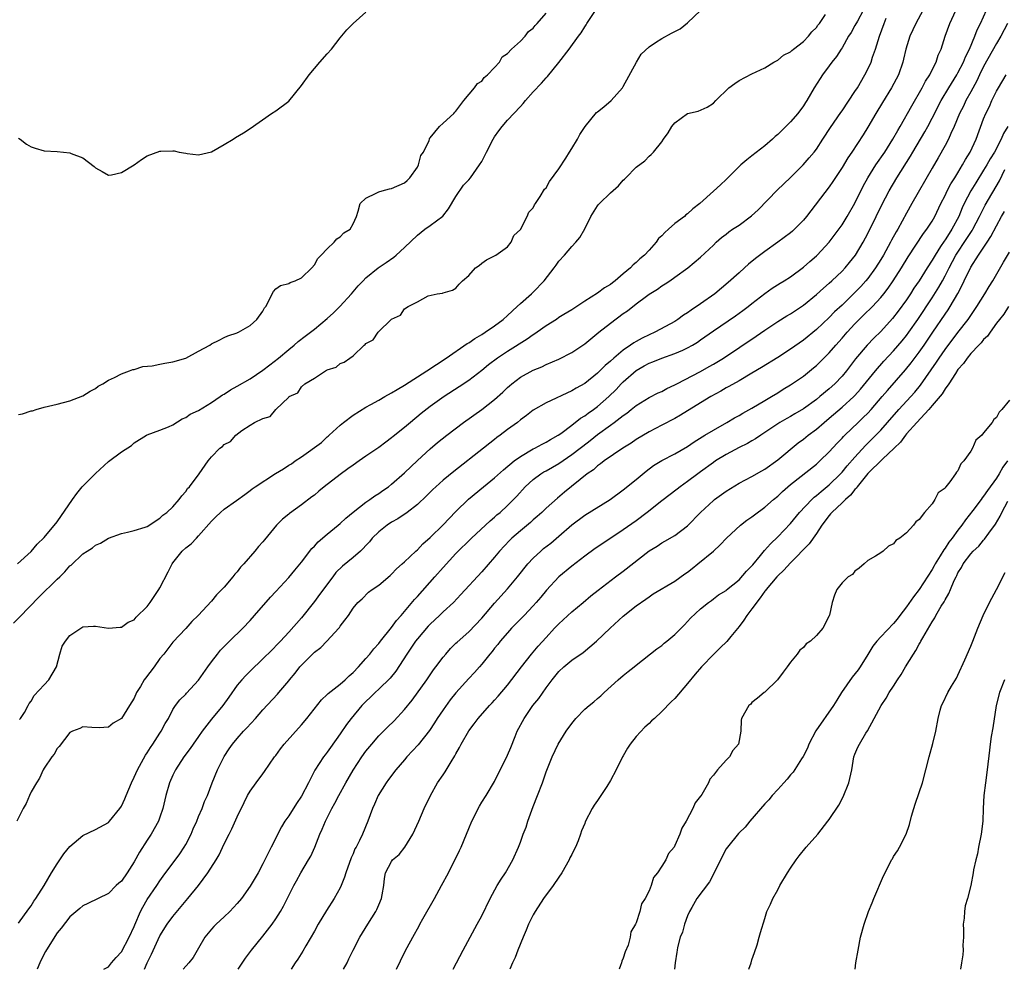
# Model space of a CAD drawing. Units: inches. Extents: x 2517000 to 2520000, y 1554000 to 1557000.
# Drawn here: x 2517585 to 2517738, y 1554000 to 1554148 of the extents above; entities that cross this region are included whole.
import ezdxf

# ---------------------------------------------------------------- set-up
doc = ezdxf.new("R2010")
doc.units = ezdxf.units.IN
doc.header["$MEASUREMENT"] = 0
doc.layers.add('LD25171554_2ft', color=161, linetype='Continuous')

msp = doc.modelspace()

# ---------------------------------------------------------------- linework, layer by layer
at = {"layer": 'LD25171554_2ft'}
for points, elevation in [([(2517604.58, 1554000), (2517605, 1554001), (2517605.67, 1554002.33), (2517607, 1554005.18), (2517608.12, 1554007), (2517609, 1554008.21), (2517611.35, 1554011), (2517612.97, 1554013.03), (2517614.43, 1554015), (2517615.72, 1554017), (2517616.2, 1554017.8), (2517617, 1554019.48), (2517617.76, 1554021), (2517618.19, 1554021.81), (2517619, 1554023.69), (2517620.07, 1554025.93), (2517620.61, 1554027), (2517621, 1554027.71), (2517621.97, 1554029), (2517623, 1554030.4), (2517623.26, 1554030.74), (2517624.81, 1554033), (2517625, 1554033.25), (2517625.73, 1554034.27), (2517626.28, 1554035), (2517629, 1554038), (2517629.83, 1554039), (2517632.11, 1554041.89), (2517633, 1554042.7), (2517633.14, 1554042.86), (2517635, 1554044.33), (2517635.77, 1554045), (2517636.38, 1554045.62), (2517637, 1554046.14), (2517637.83, 1554047), (2517639, 1554048.32), (2517639.59, 1554049), (2517640.22, 1554049.78), (2517641, 1554050.64), (2517641.27, 1554051), (2517643, 1554053.13), (2517643.78, 1554054.22), (2517644.48, 1554055), (2517646.55, 1554057.45), (2517647, 1554057.92), (2517649.69, 1554061), (2517651, 1554062.47), (2517653, 1554064.61), (2517655.41, 1554067), (2517658.29, 1554069.71), (2517659, 1554070.28), (2517659.37, 1554070.63), (2517659.84, 1554071), (2517661, 1554072.06), (2517662.45, 1554073.55), (2517663.76, 1554075), (2517665, 1554076.14), (2517666.16, 1554077), (2517666.67, 1554077.33), (2517667, 1554077.49), (2517669, 1554078.63), (2517671, 1554079.98), (2517672.32, 1554081), (2517672.69, 1554081.31), (2517673.83, 1554082.17), (2517675, 1554083.11), (2517677, 1554084.58), (2517677.59, 1554085), (2517679, 1554086.08), (2517679.55, 1554086.45), (2517680.24, 1554087), (2517681, 1554087.63), (2517683, 1554088.85), (2517684.43, 1554089.57), (2517685, 1554089.82), (2517685.76, 1554090.24), (2517687, 1554090.83), (2517687.3, 1554091), (2517691, 1554092.93), (2517692.34, 1554093.66), (2517693, 1554094.05), (2517694.56, 1554095), (2517699.63, 1554098.37), (2517701, 1554099.33), (2517703, 1554100.66), (2517704.44, 1554101.56), (2517705, 1554101.89), (2517707, 1554103.23), (2517709, 1554104.85), (2517710.12, 1554105.88), (2517711, 1554106.64), (2517711.4, 1554107), (2517713, 1554108.52), (2517713.46, 1554109), (2517714.16, 1554109.84), (2517715.09, 1554111), (2517716.28, 1554113), (2517717, 1554114.34), (2517718.32, 1554117), (2517719.19, 1554118.81), (2517720.31, 1554121), (2517721.5, 1554123), (2517723.63, 1554126.37), (2517723.99, 1554127), (2517725.86, 1554130.14), (2517726.34, 1554131), (2517727, 1554132.25), (2517728.38, 1554135), (2517729.57, 1554137), (2517730.83, 1554139), (2517731, 1554139.3), (2517731.87, 1554141), (2517732.19, 1554141.81), (2517732.79, 1554143), (2517733.64, 1554145), (2517734, 1554146), (2517734.52, 1554147), (2517735.93, 1554150.07)], 6380), ([(2517584.22, 1554053.78), (2517585.24, 1554054.76), (2517588.17, 1554057.83), (2517591, 1554060.63), (2517591.42, 1554061), (2517592.23, 1554061.77), (2517593, 1554062.7), (2517593.18, 1554062.82), (2517595, 1554064.57), (2517595.66, 1554065), (2517596.51, 1554065.49), (2517597, 1554065.94), (2517597.77, 1554066.23), (2517599, 1554067.01), (2517601, 1554067.75), (2517601.94, 1554067.94), (2517603, 1554068.17), (2517604.71, 1554068.71), (2517605, 1554068.83), (2517607, 1554070.12), (2517607.43, 1554070.57), (2517608.04, 1554071), (2517609, 1554071.89), (2517609.97, 1554073), (2517610.41, 1554073.59), (2517611, 1554074.28), (2517611.28, 1554074.72), (2517611.59, 1554075), (2517613.08, 1554077), (2517614.49, 1554079), (2517615, 1554079.65), (2517616.31, 1554081), (2517616.74, 1554081.26), (2517617, 1554081.54), (2517617.96, 1554082.04), (2517618.78, 1554083), (2517619.74, 1554083.74), (2517621, 1554084.59), (2517621.69, 1554085), (2517623, 1554085.61), (2517624.11, 1554085.89), (2517625, 1554086.98), (2517627, 1554088.92), (2517627.06, 1554089), (2517628.41, 1554089.59), (2517629, 1554090.54), (2517629.51, 1554091), (2517631, 1554091.87), (2517632.7, 1554093), (2517632.91, 1554093.09), (2517633, 1554093.17), (2517634.4, 1554093.6), (2517635, 1554094.16), (2517635.62, 1554094.38), (2517636.49, 1554095), (2517637, 1554095.34), (2517638.71, 1554097), (2517638.9, 1554097.1), (2517639, 1554097.25), (2517640.15, 1554097.85), (2517640.89, 1554099), (2517643, 1554101.03), (2517644.36, 1554101.64), (2517645, 1554102.66), (2517645.57, 1554103), (2517647, 1554103.74), (2517648.67, 1554104.67), (2517650.07, 1554105), (2517650.91, 1554105.09), (2517651, 1554105.15), (2517652.46, 1554105.54), (2517653, 1554105.88), (2517653.5, 1554106.5), (2517654.02, 1554107), (2517655, 1554107.81), (2517656.05, 1554109), (2517656.6, 1554109.4), (2517657, 1554109.74), (2517657.72, 1554110.28), (2517659, 1554110.87), (2517659.07, 1554110.93), (2517659.21, 1554111), (2517661, 1554112.26), (2517661.59, 1554113), (2517661.97, 1554114.03), (2517663, 1554114.96), (2517664.05, 1554117), (2517664.31, 1554117.69), (2517665, 1554118.36), (2517665.19, 1554118.81), (2517665.35, 1554119), (2517666.08, 1554120.08), (2517666.77, 1554121.23), (2517667, 1554121.44), (2517667.55, 1554122.45), (2517669, 1554124.41), (2517670.06, 1554126.06), (2517670.63, 1554127), (2517671, 1554127.55), (2517671.87, 1554129), (2517672.26, 1554129.74), (2517673.06, 1554131), (2517674.85, 1554133.15), (2517675, 1554133.25), (2517675.95, 1554134.05), (2517677.11, 1554135), (2517678.88, 1554137), (2517679, 1554137.19), (2517681.05, 1554141), (2517681.79, 1554142.21), (2517683, 1554143.37), (2517684.01, 1554144.01), (2517685, 1554144.68), (2517686.5, 1554145.5), (2517687, 1554145.72), (2517687.85, 1554146.15), (2517689, 1554147.07), (2517691.02, 1554149)], 6368), ([(2517716.28, 1554149), (2517715.37, 1554147.37), (2517715, 1554146.66), (2517714.4, 1554145.59), (2517714.02, 1554145), (2517713, 1554143.23), (2517712.84, 1554143), (2517712.13, 1554141.87), (2517711.42, 1554141), (2517711, 1554140.39), (2517709.96, 1554139), (2517709.57, 1554138.43), (2517708.68, 1554137), (2517707.53, 1554135), (2517707.31, 1554134.69), (2517707, 1554134.2), (2517706.11, 1554133), (2517705, 1554131.7), (2517703, 1554129.76), (2517702.59, 1554129.41), (2517702.19, 1554129), (2517701, 1554127.98), (2517699, 1554126.42), (2517698.18, 1554125.82), (2517697.28, 1554125), (2517695, 1554122.75), (2517694.09, 1554121.91), (2517693, 1554120.93), (2517690.9, 1554119), (2517689.83, 1554118.17), (2517689, 1554117.42), (2517688.73, 1554117.27), (2517688.49, 1554117), (2517687, 1554115.88), (2517686.05, 1554115), (2517685.47, 1554114.53), (2517685, 1554113.98), (2517684.45, 1554113.55), (2517684.11, 1554113), (2517683, 1554111.75), (2517682.28, 1554111), (2517681.58, 1554110.42), (2517681, 1554109.83), (2517680.51, 1554109.49), (2517680.1, 1554109), (2517679, 1554108.07), (2517677.72, 1554107), (2517677.3, 1554106.7), (2517677, 1554106.44), (2517676.07, 1554105.93), (2517675, 1554105.08), (2517673, 1554103.81), (2517671.79, 1554103), (2517671.29, 1554102.71), (2517671, 1554102.51), (2517669.76, 1554101.76), (2517669, 1554101.28), (2517668.62, 1554101), (2517667, 1554099.98), (2517665.64, 1554099), (2517665.26, 1554098.74), (2517665, 1554098.6), (2517664.06, 1554097.94), (2517661, 1554096.03), (2517659.43, 1554095), (2517658.06, 1554093.94), (2517657, 1554093.06), (2517655, 1554091.5), (2517653.5, 1554090.5), (2517651.16, 1554089), (2517649, 1554087.46), (2517647.61, 1554086.39), (2517645.92, 1554085), (2517645, 1554084.21), (2517643.22, 1554082.78), (2517643, 1554082.57), (2517642.08, 1554081.92), (2517641, 1554081.08), (2517639, 1554079.73), (2517637.97, 1554079), (2517637, 1554078.36), (2517636.2, 1554077.8), (2517635, 1554076.91), (2517632.53, 1554075), (2517631.68, 1554074.32), (2517631, 1554073.71), (2517630.58, 1554073.42), (2517629, 1554072.19), (2517627.14, 1554070.86), (2517627, 1554070.74), (2517626.02, 1554069.98), (2517625.09, 1554069), (2517623.23, 1554066.77), (2517623, 1554066.44), (2517622.29, 1554065.71), (2517621.76, 1554065), (2517620.02, 1554063), (2517619.5, 1554062.5), (2517619, 1554061.79), (2517618.61, 1554061.39), (2517618.34, 1554061), (2517617, 1554059.41), (2517616.63, 1554059), (2517615.79, 1554058.21), (2517615, 1554057.19), (2517612.94, 1554055), (2517611.95, 1554054.05), (2517611, 1554052.95), (2517609, 1554050.84), (2517607.58, 1554049), (2517607, 1554048.32), (2517606.08, 1554047), (2517604.73, 1554045.27), (2517604.55, 1554045), (2517603.95, 1554043.95), (2517603.37, 1554043), (2517603, 1554042.15), (2517602.25, 1554041), (2517601, 1554038.97), (2517599.73, 1554038.27), (2517599, 1554037.62), (2517597.54, 1554037.54), (2517596.4, 1554037.6), (2517595, 1554037.69), (2517594.56, 1554037.44), (2517593.41, 1554037), (2517593, 1554036.79), (2517591.35, 1554034.65), (2517591, 1554034.31), (2517590.56, 1554033.44), (2517590.18, 1554033), (2517589, 1554031.27), (2517588.85, 1554031), (2517588.27, 1554029.73), (2517587.79, 1554029), (2517587, 1554027.56), (2517586.72, 1554027), (2517586.22, 1554025.78), (2517585.74, 1554025), (2517584.73, 1554023)], 6372), ([(2517584.86, 1554063), (2517587, 1554064.95), (2517587.93, 1554066.07), (2517589, 1554067.09), (2517591, 1554069.55), (2517593.4, 1554073), (2517594.08, 1554073.92), (2517594.92, 1554075), (2517597, 1554077.07), (2517599, 1554078.91), (2517601, 1554080.41), (2517602.58, 1554081.42), (2517603, 1554081.81), (2517604.88, 1554083), (2517605, 1554083.07), (2517607, 1554083.79), (2517608.32, 1554084.32), (2517609, 1554084.63), (2517610.44, 1554085.56), (2517611, 1554085.75), (2517611.71, 1554086.29), (2517613, 1554086.86), (2517615, 1554088.08), (2517616.37, 1554089), (2517616.74, 1554089.26), (2517617, 1554089.4), (2517617.95, 1554090.05), (2517619, 1554090.61), (2517621, 1554091.77), (2517623, 1554093.11), (2517624.05, 1554093.95), (2517625.43, 1554095), (2517627, 1554096.31), (2517627.85, 1554097), (2517628.45, 1554097.55), (2517629.58, 1554098.42), (2517631, 1554099.5), (2517633, 1554101.15), (2517633.96, 1554102.04), (2517634.95, 1554103), (2517636.75, 1554105), (2517637, 1554105.3), (2517637.8, 1554106.2), (2517638.55, 1554107), (2517639, 1554107.46), (2517640.93, 1554109), (2517642.17, 1554109.83), (2517643.32, 1554110.68), (2517643.71, 1554111), (2517645, 1554112.18), (2517647, 1554114.1), (2517648.15, 1554115), (2517649, 1554115.59), (2517650.95, 1554117.05), (2517651.82, 1554118.18), (2517653, 1554120.08), (2517654.16, 1554121.84), (2517655, 1554122.68), (2517655.27, 1554123), (2517656.67, 1554125), (2517657, 1554125.56), (2517657.72, 1554127), (2517658.78, 1554129), (2517659, 1554129.36), (2517659.67, 1554130.33), (2517660.16, 1554131), (2517661, 1554131.97), (2517663, 1554134.09), (2517663.45, 1554134.55), (2517663.82, 1554135), (2517665, 1554136.36), (2517666.27, 1554137.73), (2517667, 1554138.56), (2517667.23, 1554138.77), (2517669, 1554140.91), (2517670.57, 1554143), (2517672.02, 1554145), (2517672.45, 1554145.55), (2517673, 1554146.49), (2517673.22, 1554146.78), (2517673.34, 1554147), (2517674.68, 1554149)], 6366), ([(2517585, 1554129.19), (2517585.27, 1554129), (2517586.24, 1554128.24), (2517587, 1554127.83), (2517587.61, 1554127.61), (2517589, 1554127.22), (2517591, 1554127.07), (2517593, 1554126.89), (2517593.21, 1554126.79), (2517595, 1554126.1), (2517596.78, 1554124.78), (2517597, 1554124.54), (2517598.01, 1554124.01), (2517599, 1554123.42), (2517599.47, 1554123.47), (2517601, 1554123.81), (2517602.99, 1554125), (2517604.13, 1554125.87), (2517605, 1554126.4), (2517607, 1554127.13), (2517607.15, 1554127.15), (2517609, 1554127.22), (2517609.19, 1554127.19), (2517609.96, 1554127), (2517611, 1554126.81), (2517611.2, 1554126.8), (2517613, 1554126.59), (2517615, 1554127.03), (2517617, 1554128.16), (2517618.39, 1554129), (2517618.75, 1554129.25), (2517620, 1554130), (2517621, 1554130.65), (2517624.34, 1554133), (2517625, 1554133.42), (2517627, 1554134.93), (2517629, 1554137.36), (2517630.17, 1554139), (2517631, 1554140.01), (2517631.85, 1554141), (2517633, 1554142.26), (2517633.64, 1554143), (2517635, 1554144.74), (2517636.02, 1554145.98), (2517637.02, 1554146.98), (2517639, 1554148.77)], 6362), ([(2517585, 1554086.21), (2517585.65, 1554086.35), (2517587, 1554086.77), (2517587.19, 1554086.81), (2517587.76, 1554087), (2517589, 1554087.36), (2517591, 1554087.84), (2517593, 1554088.36), (2517595, 1554089.11), (2517596.15, 1554089.85), (2517597, 1554090.24), (2517597.37, 1554090.63), (2517598.11, 1554091), (2517599, 1554091.54), (2517599.95, 1554091.95), (2517601, 1554092.55), (2517602.27, 1554093), (2517602.8, 1554093.2), (2517603, 1554093.23), (2517604.34, 1554093.66), (2517605.79, 1554093.79), (2517607, 1554094.04), (2517607.78, 1554094.22), (2517609, 1554094.39), (2517611, 1554095), (2517613, 1554096.05), (2517614.73, 1554097), (2517615, 1554097.19), (2517616.22, 1554097.78), (2517617, 1554098.19), (2517617.54, 1554098.46), (2517619, 1554098.91), (2517619.05, 1554098.95), (2517619.18, 1554099), (2517621, 1554100.06), (2517622.05, 1554101), (2517623, 1554102.3), (2517623.22, 1554102.78), (2517623.44, 1554103), (2517623.99, 1554103.99), (2517624.41, 1554105), (2517624.65, 1554105.35), (2517625, 1554105.73), (2517625.75, 1554106.26), (2517627, 1554106.59), (2517627.24, 1554106.76), (2517627.99, 1554107), (2517629, 1554107.45), (2517630.58, 1554109), (2517631, 1554109.5), (2517631.51, 1554110.49), (2517632.07, 1554111), (2517633, 1554111.99), (2517634.05, 1554113), (2517634.5, 1554113.5), (2517635, 1554113.84), (2517635.56, 1554114.44), (2517636.55, 1554115), (2517637, 1554115.84), (2517637.54, 1554117), (2517637.81, 1554117.82), (2517638.11, 1554119), (2517639, 1554119.84), (2517640.6, 1554120.6), (2517641, 1554120.84), (2517641.52, 1554121), (2517642.69, 1554121.31), (2517643, 1554121.35), (2517645, 1554122.21), (2517645.41, 1554122.59), (2517645.81, 1554123), (2517647, 1554124.68), (2517647.17, 1554125), (2517647.55, 1554126.45), (2517647.93, 1554127), (2517648.81, 1554128.81), (2517648.86, 1554129), (2517648.9, 1554129.1), (2517649, 1554129.21), (2517650.43, 1554131), (2517651, 1554131.49), (2517652.65, 1554133), (2517652.8, 1554133.2), (2517653, 1554133.37), (2517654.22, 1554135), (2517655.89, 1554137), (2517656.34, 1554137.66), (2517657, 1554138.05), (2517657.4, 1554138.6), (2517657.92, 1554139), (2517659, 1554140.15), (2517659.74, 1554141), (2517660.19, 1554141.81), (2517661, 1554142.31), (2517661.65, 1554143), (2517663, 1554144.24), (2517663.74, 1554145), (2517664.25, 1554145.75), (2517665, 1554146.28), (2517665.3, 1554146.7), (2517665.61, 1554147), (2517667, 1554148.61)], 6364), ([(2517725.57, 1554149), (2517724.44, 1554147), (2517723.98, 1554146.02), (2517723.54, 1554145), (2517722.92, 1554143), (2517722.56, 1554141.44), (2517722.44, 1554141), (2517721.75, 1554139), (2517720.7, 1554137), (2517719.29, 1554134.71), (2517718.25, 1554133), (2517717, 1554130.86), (2517716.29, 1554129.71), (2517714.52, 1554127), (2517713.9, 1554126.1), (2517713, 1554124.6), (2517711.58, 1554122.42), (2517711, 1554121.6), (2517707.47, 1554117), (2517707, 1554116.44), (2517705.6, 1554115), (2517705.29, 1554114.71), (2517705, 1554114.48), (2517703.04, 1554113), (2517701, 1554111.56), (2517699.55, 1554110.45), (2517698.44, 1554109.56), (2517697.86, 1554109), (2517697, 1554108.25), (2517695.29, 1554106.71), (2517693.23, 1554105), (2517691, 1554103.41), (2517689.55, 1554102.45), (2517689, 1554102.03), (2517688.36, 1554101.64), (2517687.46, 1554101), (2517687, 1554100.7), (2517686.32, 1554100.32), (2517683.92, 1554099), (2517683, 1554098.6), (2517681.91, 1554098.09), (2517681, 1554097.57), (2517680.63, 1554097.37), (2517680.13, 1554097), (2517679, 1554096.24), (2517677.54, 1554095), (2517677, 1554094.5), (2517676.17, 1554093.83), (2517675.38, 1554093), (2517675, 1554092.63), (2517673, 1554091.04), (2517671.68, 1554090.32), (2517671, 1554089.91), (2517667, 1554088.04), (2517665, 1554086.89), (2517663.94, 1554086.06), (2517663, 1554085.38), (2517662.54, 1554085), (2517661, 1554083.87), (2517659.87, 1554083), (2517659.36, 1554082.64), (2517659, 1554082.34), (2517658.24, 1554081.76), (2517657.29, 1554081), (2517652.64, 1554077.36), (2517651, 1554076.01), (2517649.86, 1554075), (2517649.42, 1554074.58), (2517648.42, 1554073.58), (2517647, 1554072.26), (2517645.39, 1554071), (2517643.98, 1554070.02), (2517643, 1554069.49), (2517642.28, 1554069), (2517641, 1554068), (2517640, 1554067), (2517639.56, 1554066.44), (2517639, 1554065.85), (2517638.6, 1554065.4), (2517638.18, 1554065), (2517637, 1554063.99), (2517635.36, 1554062.64), (2517634.34, 1554061.66), (2517633.87, 1554061), (2517631.77, 1554058.23), (2517631, 1554057.17), (2517629, 1554054.6), (2517627, 1554052.38), (2517625.71, 1554051), (2517625.35, 1554050.65), (2517624.38, 1554049.62), (2517623, 1554048.26), (2517621, 1554046.33), (2517620.34, 1554045.66), (2517619.72, 1554045), (2517619, 1554044.14), (2517617.7, 1554042.3), (2517616.75, 1554041), (2517615, 1554038.9), (2517613.56, 1554037), (2517613, 1554036.18), (2517612.15, 1554035), (2517611.69, 1554034.31), (2517610.71, 1554033), (2517609.39, 1554031), (2517609, 1554030.19), (2517608.47, 1554029), (2517607.9, 1554027), (2517607.43, 1554025), (2517607, 1554023.66), (2517606.77, 1554023), (2517605.64, 1554021), (2517605, 1554020.08), (2517603.82, 1554018.18), (2517603, 1554016.7), (2517601.88, 1554015), (2517601, 1554013.71), (2517600.61, 1554013.39), (2517600.21, 1554013), (2517599, 1554011.79), (2517595.78, 1554010.22), (2517595, 1554009.87), (2517594.54, 1554009.46), (2517593, 1554008.18), (2517591.63, 1554006.37), (2517591, 1554005.65), (2517589.88, 1554003.88), (2517589.21, 1554002.79), (2517588.53, 1554001.47), (2517588.31, 1554001), (2517587.89, 1554000)], 6376), ([(2517598.3, 1554000), (2517599, 1554000.4), (2517599.49, 1554001), (2517600.19, 1554001.81), (2517601, 1554002.69), (2517602.21, 1554005), (2517603, 1554006.63), (2517603.1, 1554006.9), (2517603.99, 1554009), (2517604.32, 1554009.68), (2517605, 1554010.84), (2517606.5, 1554013), (2517607, 1554013.75), (2517607.52, 1554014.48), (2517610.06, 1554017.94), (2517610.76, 1554019), (2517611, 1554019.41), (2517611.83, 1554021), (2517612.18, 1554021.82), (2517612.71, 1554023), (2517613, 1554023.73), (2517613.56, 1554025), (2517613.94, 1554026.06), (2517614.36, 1554027), (2517615.1, 1554029), (2517615.93, 1554031), (2517617, 1554033.06), (2517617.76, 1554034.24), (2517618.27, 1554035), (2517619, 1554035.89), (2517619.98, 1554037), (2517620.49, 1554037.51), (2517621.84, 1554039), (2517623, 1554040.34), (2517625.26, 1554042.74), (2517625.46, 1554043), (2517627, 1554044.83), (2517627.13, 1554045), (2517627.99, 1554046.01), (2517628.75, 1554047), (2517629, 1554047.27), (2517631, 1554049.27), (2517631.98, 1554050.02), (2517632.93, 1554051), (2517634.79, 1554053), (2517634.89, 1554053.12), (2517635, 1554053.32), (2517635.74, 1554054.26), (2517636.28, 1554055), (2517637, 1554056.1), (2517637.75, 1554057), (2517638.41, 1554057.59), (2517639.4, 1554058.6), (2517639.96, 1554059), (2517641, 1554059.69), (2517642.79, 1554061.21), (2517643, 1554061.41), (2517643.76, 1554062.24), (2517644.64, 1554063), (2517645, 1554063.33), (2517646.74, 1554065), (2517647, 1554065.21), (2517647.87, 1554066.13), (2517649, 1554067.13), (2517651, 1554069.1), (2517651.93, 1554070.08), (2517653, 1554071.17), (2517654.94, 1554073.06), (2517657.27, 1554075), (2517659, 1554076.39), (2517660.39, 1554077.62), (2517662.05, 1554079), (2517663, 1554079.72), (2517665, 1554080.88), (2517665.26, 1554081), (2517666.39, 1554081.61), (2517667, 1554081.9), (2517667.68, 1554082.32), (2517668.88, 1554083), (2517669.28, 1554083.28), (2517671, 1554084.56), (2517672.36, 1554085.64), (2517673, 1554086.01), (2517673.55, 1554086.45), (2517674.35, 1554087), (2517675, 1554087.47), (2517676.77, 1554089), (2517677.89, 1554090.11), (2517678.69, 1554091), (2517679, 1554091.31), (2517681, 1554093.08), (2517682.24, 1554093.76), (2517683, 1554094.2), (2517683.58, 1554094.42), (2517685, 1554095), (2517687, 1554095.68), (2517688.24, 1554096.24), (2517689, 1554096.57), (2517689.77, 1554097), (2517690.53, 1554097.47), (2517691, 1554097.8), (2517693, 1554099.24), (2517696.42, 1554101.58), (2517697.59, 1554102.41), (2517698.39, 1554103), (2517699, 1554103.49), (2517701, 1554105.03), (2517702.16, 1554105.84), (2517703.37, 1554106.63), (2517704.01, 1554107), (2517705, 1554107.63), (2517707, 1554109.11), (2517707.99, 1554110.01), (2517709, 1554110.86), (2517709.14, 1554111), (2517711, 1554112.98), (2517713, 1554115.72), (2517713.79, 1554117), (2517715, 1554119.08), (2517716.27, 1554121.73), (2517716.98, 1554123), (2517718.26, 1554125), (2517719.65, 1554127), (2517720.91, 1554129), (2517721.64, 1554130.36), (2517722.02, 1554131), (2517723.82, 1554134.18), (2517725.46, 1554137), (2517725.98, 1554138.02), (2517726.62, 1554139), (2517727, 1554139.78), (2517727.63, 1554141), (2517727.95, 1554142.05), (2517728.4, 1554143), (2517729.04, 1554145), (2517729.75, 1554147), (2517730.69, 1554149)], 6378), ([(2517585, 1554007.17), (2517586.6, 1554009.4), (2517587, 1554009.86), (2517587.41, 1554010.59), (2517587.69, 1554011), (2517589, 1554013.05), (2517590.14, 1554015), (2517591, 1554016.39), (2517591.45, 1554017), (2517592.07, 1554017.93), (2517593, 1554019.11), (2517595, 1554020.78), (2517597, 1554021.71), (2517599, 1554022.8), (2517599.18, 1554023), (2517600.76, 1554025), (2517601, 1554025.35), (2517601.52, 1554026.48), (2517601.72, 1554027), (2517602.57, 1554029), (2517603, 1554029.85), (2517603.5, 1554031), (2517604.73, 1554033.27), (2517605, 1554033.66), (2517605.52, 1554034.48), (2517605.89, 1554035), (2517607, 1554036.71), (2517607.21, 1554037), (2517607.8, 1554038.2), (2517608.32, 1554039), (2517609, 1554040.37), (2517609.4, 1554041), (2517610.11, 1554041.89), (2517611, 1554042.74), (2517611.11, 1554042.89), (2517613, 1554044.95), (2517614.42, 1554047), (2517615, 1554047.79), (2517615.95, 1554049), (2517616.42, 1554049.58), (2517617.4, 1554050.6), (2517617.82, 1554051), (2517619.86, 1554053), (2517621, 1554054.22), (2517621.71, 1554055), (2517624.18, 1554057.82), (2517625, 1554058.69), (2517627, 1554060.87), (2517627.96, 1554062.04), (2517629, 1554063.26), (2517630.62, 1554065.38), (2517631, 1554065.76), (2517631.58, 1554066.42), (2517633, 1554067.64), (2517634.7, 1554069), (2517635, 1554069.26), (2517635.87, 1554070.13), (2517637, 1554071.04), (2517639, 1554072.58), (2517639.6, 1554073), (2517640.41, 1554073.59), (2517641, 1554073.94), (2517641.61, 1554074.39), (2517642.49, 1554075), (2517643, 1554075.38), (2517645, 1554077.14), (2517647, 1554079.08), (2517649, 1554080.9), (2517650.15, 1554081.85), (2517651.58, 1554083), (2517654.18, 1554085), (2517657, 1554087.02), (2517659, 1554088.56), (2517660.29, 1554089.71), (2517661, 1554090.4), (2517661.32, 1554090.68), (2517661.69, 1554091), (2517663, 1554092), (2517665, 1554093.1), (2517666.35, 1554093.65), (2517667, 1554093.97), (2517669, 1554094.84), (2517671, 1554095.86), (2517673, 1554097.18), (2517675.2, 1554099), (2517677, 1554100.44), (2517679, 1554101.9), (2517679.67, 1554102.33), (2517681, 1554103.41), (2517682.62, 1554104.62), (2517683, 1554104.9), (2517684.31, 1554105.69), (2517685, 1554106.22), (2517685.49, 1554106.51), (2517686.24, 1554107), (2517687, 1554107.56), (2517689.02, 1554109), (2517691, 1554110.68), (2517693, 1554112.56), (2517693.44, 1554113), (2517694.27, 1554113.73), (2517695, 1554114.27), (2517695.41, 1554114.59), (2517695.99, 1554115), (2517697, 1554115.66), (2517698.91, 1554117.09), (2517699.95, 1554118.05), (2517702.91, 1554121.09), (2517703.93, 1554122.07), (2517705, 1554123.05), (2517706.95, 1554125), (2517707.9, 1554126.1), (2517708.65, 1554127), (2517709, 1554127.46), (2517710.03, 1554129), (2517711.19, 1554130.81), (2517712.82, 1554133.18), (2517713, 1554133.41), (2517715, 1554136.4), (2517715.38, 1554137), (2517716.55, 1554139), (2517717, 1554139.89), (2517717.5, 1554141), (2517717.73, 1554141.73), (2517718.17, 1554143), (2517718.79, 1554145), (2517719.52, 1554147), (2517719.84, 1554147.84)], 6374), ([(2517585.19, 1554038.81), (2517585.34, 1554039), (2517585.93, 1554039.93), (2517586.51, 1554041), (2517586.67, 1554041.33), (2517587, 1554041.67), (2517587.45, 1554042.55), (2517589, 1554044.2), (2517589.72, 1554045), (2517590.9, 1554047), (2517591.44, 1554049), (2517591.8, 1554050.2), (2517592.32, 1554051), (2517593, 1554051.87), (2517594.68, 1554053), (2517595, 1554053.2), (2517596.69, 1554053.31), (2517597, 1554053.32), (2517599, 1554053.03), (2517600.82, 1554053.18), (2517601, 1554053.18), (2517602.07, 1554053.93), (2517603, 1554054.33), (2517603.29, 1554054.71), (2517605, 1554056.36), (2517605.47, 1554057), (2517606.08, 1554057.92), (2517606.81, 1554059), (2517607, 1554059.31), (2517608.25, 1554061.75), (2517608.87, 1554063), (2517609, 1554063.18), (2517610.44, 1554065), (2517611, 1554065.52), (2517611.86, 1554066.14), (2517612.65, 1554067), (2517613, 1554067.34), (2517615, 1554069.65), (2517615.7, 1554070.3), (2517616.4, 1554071), (2517617, 1554071.51), (2517618.87, 1554072.87), (2517620.19, 1554073.81), (2517621, 1554074.42), (2517621.34, 1554074.66), (2517621.79, 1554075), (2517624.94, 1554077.06), (2517626.21, 1554077.79), (2517627, 1554078.33), (2517627.44, 1554078.56), (2517628.02, 1554079), (2517629, 1554079.63), (2517632.12, 1554081.88), (2517633, 1554082.74), (2517633.15, 1554082.85), (2517633.29, 1554083), (2517635, 1554084.58), (2517635.52, 1554085), (2517637, 1554086.13), (2517639, 1554087.34), (2517639.79, 1554087.79), (2517641, 1554088.44), (2517641.95, 1554089), (2517643, 1554089.58), (2517643.88, 1554090.12), (2517645, 1554090.78), (2517648.46, 1554093), (2517651.49, 1554095), (2517654.76, 1554097.24), (2517655, 1554097.37), (2517655.95, 1554098.05), (2517657, 1554098.65), (2517657.55, 1554099), (2517659, 1554100.02), (2517660.34, 1554101), (2517661, 1554101.62), (2517662.53, 1554103), (2517663, 1554103.45), (2517664.76, 1554105), (2517665, 1554105.23), (2517666.69, 1554107), (2517668.24, 1554109), (2517668.55, 1554109.45), (2517669, 1554110.04), (2517669.88, 1554111), (2517671, 1554112.31), (2517671.65, 1554113), (2517672.26, 1554113.74), (2517673, 1554115.09), (2517673.94, 1554117), (2517675, 1554118.66), (2517675.15, 1554118.85), (2517675.29, 1554119), (2517677, 1554120.65), (2517678.26, 1554121.74), (2517679, 1554122.62), (2517679.19, 1554122.81), (2517679.4, 1554123), (2517681, 1554124.66), (2517682.34, 1554125.66), (2517683, 1554126.37), (2517683.35, 1554126.65), (2517683.68, 1554127), (2517685, 1554128.62), (2517685.23, 1554129), (2517685.98, 1554130.02), (2517686.56, 1554131), (2517687, 1554131.57), (2517689, 1554132.98), (2517690.63, 1554133.38), (2517692.01, 1554133.99), (2517693, 1554134.61), (2517693.36, 1554135), (2517695.4, 1554137), (2517696.32, 1554137.68), (2517697, 1554138.14), (2517699, 1554139.15), (2517701, 1554140.12), (2517702.41, 1554141), (2517703, 1554141.3), (2517703.91, 1554142.09), (2517705, 1554142.6), (2517705.2, 1554142.8), (2517705.47, 1554143), (2517707, 1554144.2), (2517707.76, 1554145), (2517708.29, 1554145.71), (2517709, 1554146.38), (2517709.25, 1554146.75), (2517709.47, 1554147), (2517710.41, 1554148.41)], 6370), ([(2517738.72, 1554147), (2517737.66, 1554145), (2517737, 1554143.9), (2517735, 1554140.31), (2517734.35, 1554139), (2517733.92, 1554138.08), (2517733, 1554136.36), (2517732.25, 1554135), (2517731.85, 1554134.15), (2517731.27, 1554133), (2517730.42, 1554131), (2517729.91, 1554129.91), (2517729.52, 1554129), (2517729, 1554128.02), (2517727.91, 1554126.09), (2517727, 1554124.53), (2517723.83, 1554119), (2517723, 1554117.5), (2517721.65, 1554115), (2517721.4, 1554114.6), (2517720.7, 1554113.3), (2517720.55, 1554113), (2517719.42, 1554111), (2517719, 1554110.3), (2517718.18, 1554109), (2517717, 1554107.38), (2517716.69, 1554107), (2517715.89, 1554106.11), (2517715, 1554105.18), (2517713, 1554103.23), (2517711.84, 1554102.16), (2517711, 1554101.3), (2517709, 1554099.42), (2517707, 1554097.77), (2517705, 1554096.38), (2517703, 1554095.09), (2517700.48, 1554093.52), (2517699, 1554092.63), (2517697, 1554091.47), (2517695.42, 1554090.58), (2517695, 1554090.36), (2517694.14, 1554089.86), (2517692.58, 1554089), (2517691, 1554088.04), (2517687.9, 1554086.1), (2517687, 1554085.58), (2517685, 1554084.57), (2517683, 1554083.53), (2517681, 1554082.33), (2517680.21, 1554081.79), (2517678.94, 1554081), (2517676.05, 1554079), (2517675.47, 1554078.53), (2517675, 1554078.22), (2517674.35, 1554077.64), (2517673.41, 1554077), (2517669.85, 1554074.15), (2517668.76, 1554073.24), (2517667, 1554071.66), (2517666.33, 1554071), (2517665.63, 1554070.37), (2517665, 1554069.85), (2517664.56, 1554069.44), (2517663, 1554068.14), (2517661.69, 1554067), (2517661.34, 1554066.66), (2517659.78, 1554065), (2517659, 1554064.07), (2517657, 1554061.79), (2517653.77, 1554058.23), (2517652.59, 1554057), (2517651, 1554055.56), (2517650.44, 1554055), (2517649, 1554053.65), (2517648.68, 1554053.32), (2517647, 1554051.36), (2517646.72, 1554051), (2517645.34, 1554049), (2517643.65, 1554046.35), (2517642.76, 1554045.24), (2517641, 1554043.53), (2517640.43, 1554043), (2517639.71, 1554042.29), (2517639, 1554041.64), (2517638.68, 1554041.32), (2517638.38, 1554041), (2517636.69, 1554039), (2517635.96, 1554038.04), (2517635, 1554036.59), (2517633.51, 1554034.49), (2517633, 1554033.74), (2517632.66, 1554033.34), (2517632.41, 1554033), (2517631.07, 1554030.93), (2517630.09, 1554029), (2517629, 1554026.91), (2517628.22, 1554025.78), (2517627, 1554023.84), (2517626.41, 1554023), (2517625.87, 1554022.13), (2517624.29, 1554019), (2517623.84, 1554018.16), (2517623.32, 1554017), (2517623, 1554016.39), (2517622.25, 1554015), (2517621, 1554012.9), (2517619.65, 1554011), (2517619, 1554010.21), (2517617.86, 1554009), (2517617, 1554008.18), (2517615.72, 1554007), (2517615.36, 1554006.64), (2517615, 1554006.24), (2517613.98, 1554005), (2517613, 1554003.31), (2517612.14, 1554001.86), (2517611.5, 1554001), (2517610.62, 1554000)], 6382), ([(2517619.17, 1554000), (2517620.27, 1554001.73), (2517621.23, 1554003), (2517623, 1554005.16), (2517624.41, 1554007), (2517625, 1554007.82), (2517625.73, 1554009), (2517626.2, 1554009.8), (2517627.79, 1554013), (2517628.23, 1554013.77), (2517628.88, 1554015), (2517630.1, 1554017), (2517630.42, 1554017.58), (2517631.04, 1554018.96), (2517631.85, 1554021), (2517632.21, 1554021.79), (2517632.7, 1554023), (2517633.72, 1554025), (2517634.19, 1554025.81), (2517634.8, 1554027), (2517635.88, 1554029), (2517637, 1554030.95), (2517638.35, 1554033), (2517639, 1554033.92), (2517639.9, 1554035), (2517641, 1554036.26), (2517642.35, 1554037.65), (2517643.37, 1554038.63), (2517645, 1554040.37), (2517646.17, 1554041.83), (2517648.45, 1554045), (2517649.48, 1554046.52), (2517649.88, 1554047), (2517651, 1554048.5), (2517651.42, 1554049), (2517652.16, 1554049.84), (2517653, 1554050.66), (2517653.16, 1554050.84), (2517655, 1554052.46), (2517657, 1554054.56), (2517659, 1554056.91), (2517661, 1554059.12), (2517662.57, 1554061), (2517664.17, 1554063), (2517665, 1554063.91), (2517666.18, 1554065), (2517666.62, 1554065.38), (2517667.76, 1554066.24), (2517669, 1554067.29), (2517671, 1554069.05), (2517673, 1554070.56), (2517676.97, 1554073.03), (2517679, 1554074.54), (2517681, 1554076.14), (2517682.57, 1554077.43), (2517683.71, 1554078.29), (2517685, 1554079.09), (2517687, 1554080.13), (2517689, 1554081.27), (2517690.03, 1554081.97), (2517691.25, 1554082.75), (2517691.69, 1554083), (2517693, 1554083.81), (2517695.11, 1554085), (2517696.29, 1554085.71), (2517697, 1554086.09), (2517697.56, 1554086.44), (2517699, 1554087.23), (2517701, 1554088.42), (2517702.03, 1554089), (2517703, 1554089.59), (2517703.86, 1554090.14), (2517705, 1554090.83), (2517707, 1554092.2), (2517708.55, 1554093.45), (2517709, 1554093.82), (2517711, 1554095.8), (2517712.02, 1554097), (2517713, 1554098.1), (2517713.78, 1554099), (2517715, 1554100.32), (2517715.67, 1554101), (2517716.35, 1554101.65), (2517717.71, 1554103), (2517719, 1554104.38), (2517719.51, 1554105), (2517720.16, 1554105.84), (2517720.95, 1554107), (2517722.22, 1554109), (2517723.28, 1554110.72), (2517725.66, 1554114.34), (2517726.17, 1554115), (2517727, 1554116.29), (2517727.41, 1554117), (2517728.36, 1554119), (2517729, 1554120.27), (2517729.34, 1554121), (2517729.91, 1554122.09), (2517730.51, 1554123), (2517731, 1554123.79), (2517731.73, 1554125), (2517732.17, 1554125.83), (2517732.9, 1554127), (2517733.82, 1554129), (2517735, 1554132.16), (2517735.33, 1554133), (2517735.89, 1554134.11), (2517736.28, 1554135), (2517737, 1554136.48), (2517737.29, 1554137), (2517738.5, 1554139)], 6384), ([(2517738.75, 1554131), (2517738.1, 1554129.9), (2517737.74, 1554129), (2517736.66, 1554127), (2517736.02, 1554125.98), (2517735.48, 1554125), (2517735, 1554124.19), (2517733.76, 1554122.24), (2517733, 1554120.97), (2517731.98, 1554119), (2517731.67, 1554118.33), (2517731.14, 1554117), (2517730.07, 1554115), (2517729.63, 1554114.37), (2517729, 1554113.35), (2517728.85, 1554113.15), (2517728.32, 1554112.32), (2517727.44, 1554111), (2517727, 1554110.22), (2517726.22, 1554109), (2517724.97, 1554107), (2517724.17, 1554105.83), (2517723.64, 1554105), (2517723, 1554104.05), (2517721.73, 1554102.27), (2517720.85, 1554101.15), (2517719, 1554099.13), (2517717.92, 1554098.08), (2517716.89, 1554097), (2517715.11, 1554094.89), (2517713.67, 1554093), (2517713, 1554092.19), (2517711.86, 1554091), (2517711, 1554090.22), (2517709.54, 1554089), (2517709, 1554088.57), (2517707, 1554087.1), (2517705.68, 1554086.32), (2517705, 1554085.93), (2517704.39, 1554085.61), (2517703.35, 1554085), (2517701, 1554083.4), (2517700.37, 1554083), (2517699.57, 1554082.43), (2517699, 1554082.12), (2517698.29, 1554081.71), (2517697, 1554081.1), (2517695, 1554080.02), (2517693.32, 1554079), (2517693, 1554078.78), (2517691, 1554077.3), (2517690.57, 1554077), (2517689, 1554075.8), (2517687.83, 1554075), (2517687.36, 1554074.64), (2517685, 1554072.81), (2517682.73, 1554071), (2517681, 1554069.71), (2517679, 1554068.29), (2517675.81, 1554066.2), (2517674.61, 1554065.39), (2517673, 1554064.19), (2517671, 1554062.63), (2517668.99, 1554061.01), (2517667.06, 1554058.94), (2517666.17, 1554057.83), (2517665.48, 1554057), (2517665, 1554056.47), (2517663.6, 1554055), (2517661.64, 1554053), (2517661, 1554052.31), (2517659.89, 1554051), (2517659.5, 1554050.5), (2517659, 1554049.9), (2517658.61, 1554049.39), (2517658.28, 1554049), (2517657, 1554047.4), (2517656.66, 1554047), (2517655.89, 1554046.11), (2517655, 1554045.17), (2517653, 1554042.96), (2517652.12, 1554041.88), (2517651, 1554040.35), (2517650.08, 1554039), (2517649.67, 1554038.33), (2517648.89, 1554037.11), (2517647.14, 1554034.86), (2517645.38, 1554033), (2517645, 1554032.57), (2517643.65, 1554031), (2517642.5, 1554029.5), (2517642.13, 1554029), (2517640.92, 1554027), (2517640.35, 1554025.65), (2517640.04, 1554025), (2517639.28, 1554023), (2517638.46, 1554021), (2517638, 1554020), (2517637.47, 1554019), (2517637.29, 1554018.71), (2517637, 1554017.97), (2517636.69, 1554017.31), (2517635.88, 1554015), (2517635.69, 1554014.31), (2517635.16, 1554013), (2517635, 1554012.68), (2517634.07, 1554011), (2517632.88, 1554009.12), (2517631.59, 1554007), (2517631, 1554005.94), (2517629.66, 1554003.66), (2517629.19, 1554002.81), (2517628.43, 1554001.57), (2517628.03, 1554001), (2517627.38, 1554000)], 6386), ([(2517635.53, 1554000), (2517636.08, 1554001), (2517636.36, 1554001.64), (2517637.01, 1554002.99), (2517638.07, 1554005), (2517639.32, 1554007), (2517640.56, 1554009), (2517640.71, 1554009.29), (2517641, 1554010.04), (2517641.42, 1554011), (2517641.55, 1554011.55), (2517641.8, 1554013), (2517641.89, 1554014.11), (2517642.05, 1554015), (2517643, 1554016.77), (2517643.16, 1554017), (2517644.18, 1554017.82), (2517645.03, 1554018.97), (2517646.29, 1554021), (2517647.21, 1554023), (2517648.06, 1554025), (2517649.03, 1554027), (2517650.15, 1554029), (2517651, 1554030.22), (2517651.31, 1554030.69), (2517652.25, 1554032.25), (2517652.84, 1554033.16), (2517653, 1554033.51), (2517653.53, 1554034.47), (2517653.81, 1554035), (2517655, 1554037.08), (2517655.85, 1554038.15), (2517656.46, 1554039), (2517658.22, 1554041), (2517658.62, 1554041.39), (2517659, 1554041.82), (2517659.55, 1554042.45), (2517661, 1554044.16), (2517663.18, 1554047), (2517664.76, 1554049), (2517665.78, 1554050.22), (2517667, 1554051.59), (2517668.32, 1554053), (2517669, 1554053.7), (2517671, 1554055.54), (2517672.74, 1554057), (2517673.96, 1554058.04), (2517675.07, 1554058.93), (2517677.78, 1554061), (2517679, 1554061.9), (2517683, 1554065.01), (2517684.25, 1554065.75), (2517685, 1554066.29), (2517685.48, 1554066.52), (2517687, 1554067.43), (2517689, 1554068.94), (2517691, 1554071), (2517693, 1554072.86), (2517693.18, 1554073), (2517695, 1554074.33), (2517697, 1554075.54), (2517699, 1554076.6), (2517700.51, 1554077.49), (2517701, 1554077.74), (2517703, 1554079.18), (2517706.2, 1554081.8), (2517707, 1554082.39), (2517707.74, 1554083), (2517709, 1554083.93), (2517710.22, 1554085), (2517711, 1554085.64), (2517713, 1554087.34), (2517714.84, 1554089), (2517715, 1554089.17), (2517715.86, 1554090.14), (2517718.18, 1554093), (2517719.5, 1554094.5), (2517721, 1554096.11), (2517722.32, 1554097.68), (2517723, 1554098.52), (2517723.35, 1554099), (2517724.75, 1554101), (2517727, 1554104.37), (2517728.01, 1554105.99), (2517728.58, 1554107), (2517729, 1554107.76), (2517729.62, 1554109), (2517730.69, 1554111), (2517732.41, 1554113.59), (2517733, 1554114.52), (2517733.2, 1554114.8), (2517733.32, 1554115), (2517734.34, 1554117), (2517735.22, 1554118.78), (2517737.44, 1554122.56), (2517738.28, 1554124.28)], 6388), ([(2517643.74, 1554000), (2517645, 1554002.62), (2517645.41, 1554003.41), (2517646.27, 1554005), (2517647.26, 1554006.74), (2517647.38, 1554007), (2517647.85, 1554007.85), (2517649.65, 1554011), (2517650.76, 1554013), (2517651.82, 1554015), (2517653.56, 1554018.44), (2517653.82, 1554019), (2517654.65, 1554021), (2517655, 1554021.89), (2517655.47, 1554023), (2517656.64, 1554025.36), (2517657, 1554025.96), (2517657.67, 1554027), (2517659, 1554029.17), (2517661, 1554033.29), (2517661.51, 1554034.49), (2517662.18, 1554036.18), (2517662.53, 1554037), (2517663.57, 1554039), (2517664.96, 1554041), (2517665.89, 1554042.11), (2517667, 1554043.74), (2517667.93, 1554045), (2517669, 1554046.3), (2517669.77, 1554047), (2517671, 1554048.02), (2517672.74, 1554049.26), (2517674.85, 1554051), (2517676.98, 1554053), (2517679, 1554054.86), (2517681, 1554056.47), (2517682.48, 1554057.52), (2517683, 1554057.9), (2517683.66, 1554058.34), (2517687, 1554060.3), (2517688.54, 1554061.46), (2517689, 1554061.73), (2517689.69, 1554062.31), (2517690.58, 1554063), (2517693, 1554065), (2517694.04, 1554065.96), (2517695.06, 1554067), (2517697.22, 1554069), (2517698.21, 1554069.79), (2517699, 1554070.31), (2517699.37, 1554070.63), (2517701, 1554071.81), (2517702.36, 1554073), (2517703, 1554073.54), (2517703.74, 1554074.26), (2517705, 1554075.36), (2517709, 1554078.49), (2517709.56, 1554079), (2517711, 1554080.4), (2517712.24, 1554081.76), (2517713, 1554082.54), (2517713.21, 1554082.79), (2517713.42, 1554083), (2517715.48, 1554085), (2517716.27, 1554085.73), (2517717, 1554086.45), (2517717.52, 1554087), (2517719.25, 1554089), (2517720.04, 1554089.96), (2517722.84, 1554093.16), (2517723.74, 1554094.26), (2517725, 1554095.93), (2517725.75, 1554097), (2517727.12, 1554099), (2517729, 1554101.81), (2517729.49, 1554102.51), (2517729.8, 1554103), (2517730.98, 1554105.02), (2517731.68, 1554106.32), (2517731.99, 1554107), (2517733, 1554109.1), (2517734.21, 1554111), (2517735.54, 1554113), (2517736.14, 1554113.86), (2517737, 1554115.56), (2517737.77, 1554117), (2517738.23, 1554117.77)], 6390), ([(2517652.58, 1554000), (2517653.08, 1554001), (2517654.1, 1554003), (2517656.3, 1554007), (2517657, 1554008.31), (2517658.31, 1554011), (2517659.42, 1554013), (2517660.01, 1554013.99), (2517660.69, 1554015), (2517661.83, 1554017), (2517662.71, 1554019), (2517663, 1554019.74), (2517663.46, 1554021), (2517663.9, 1554022.1), (2517664.17, 1554023), (2517665, 1554025.29), (2517665.66, 1554027), (2517666.42, 1554029), (2517667, 1554030.7), (2517667.95, 1554033), (2517668.9, 1554035), (2517670.13, 1554037), (2517671, 1554038.21), (2517671.64, 1554039), (2517673, 1554040.41), (2517673.71, 1554041), (2517674.44, 1554041.56), (2517675, 1554042.08), (2517675.51, 1554042.49), (2517676.04, 1554043), (2517678.2, 1554045), (2517679, 1554045.68), (2517679.74, 1554046.26), (2517680.68, 1554047), (2517681, 1554047.27), (2517684.2, 1554049.8), (2517685, 1554050.34), (2517685.34, 1554050.66), (2517685.77, 1554051), (2517687, 1554052.04), (2517688.49, 1554053.51), (2517689.45, 1554054.55), (2517691, 1554056.04), (2517692.23, 1554057), (2517692.7, 1554057.3), (2517693, 1554057.56), (2517693.82, 1554058.18), (2517695, 1554058.89), (2517695.05, 1554058.95), (2517697, 1554060.52), (2517698.15, 1554061.85), (2517699, 1554062.72), (2517699.12, 1554062.88), (2517700.32, 1554064.32), (2517700.93, 1554065.07), (2517701.86, 1554066.14), (2517703, 1554067.23), (2517705, 1554069.3), (2517706.38, 1554071), (2517708.28, 1554073), (2517708.65, 1554073.35), (2517709, 1554073.61), (2517709.74, 1554074.26), (2517711, 1554075.3), (2517712.73, 1554077), (2517713, 1554077.28), (2517713.78, 1554078.22), (2517715, 1554079.6), (2517716.62, 1554081.38), (2517717.62, 1554082.38), (2517719, 1554083.81), (2517720.07, 1554085), (2517721.84, 1554087), (2517723.68, 1554089), (2517724.3, 1554089.7), (2517725.2, 1554090.8), (2517727.66, 1554094.34), (2517728.07, 1554095), (2517729, 1554096.33), (2517731, 1554098.94), (2517732.61, 1554101), (2517733.96, 1554103), (2517735.18, 1554105), (2517735.86, 1554106.14), (2517736.42, 1554107), (2517738.11, 1554109.89), (2517739, 1554111.47)], 6392), ([(2517738.87, 1554103), (2517738.16, 1554101.84), (2517737.45, 1554101), (2517737, 1554100.41), (2517736, 1554099), (2517735.6, 1554098.4), (2517735, 1554097.88), (2517734.62, 1554097.38), (2517734.23, 1554097), (2517733, 1554095.69), (2517732.42, 1554095), (2517731.86, 1554094.14), (2517731, 1554093.19), (2517730.6, 1554092.6), (2517729.59, 1554091), (2517729, 1554090.21), (2517728.55, 1554089.45), (2517727, 1554087.6), (2517726.48, 1554087), (2517724.6, 1554085), (2517723, 1554083.2), (2517722.83, 1554083), (2517722.08, 1554081.92), (2517721.07, 1554081), (2517719.29, 1554079.29), (2517717, 1554077.03), (2517715.35, 1554075), (2517715.22, 1554074.78), (2517715, 1554074.59), (2517714.32, 1554073.68), (2517713.51, 1554073), (2517713, 1554072.5), (2517711.39, 1554071), (2517711.22, 1554070.78), (2517711, 1554070.55), (2517709.83, 1554069), (2517709, 1554067.75), (2517707.87, 1554066.13), (2517705, 1554063.17), (2517703.96, 1554062.04), (2517703, 1554061.14), (2517702.87, 1554061), (2517701.2, 1554059), (2517701.12, 1554058.88), (2517701, 1554058.75), (2517700.27, 1554057.73), (2517699, 1554056.04), (2517698.19, 1554055), (2517697.73, 1554054.27), (2517697, 1554053.25), (2517695.72, 1554051.72), (2517695.08, 1554050.92), (2517694.04, 1554049.96), (2517693.07, 1554049), (2517691.16, 1554047), (2517690.15, 1554045.85), (2517689, 1554044.42), (2517687, 1554042.08), (2517686.45, 1554041.55), (2517685, 1554040.07), (2517683.85, 1554039), (2517683.4, 1554038.6), (2517683, 1554038.21), (2517682.36, 1554037.64), (2517681, 1554036.16), (2517680.06, 1554035), (2517679.64, 1554034.36), (2517679, 1554033.16), (2517678.9, 1554033), (2517677.88, 1554031), (2517677, 1554029.35), (2517676.42, 1554028.42), (2517675.29, 1554026.71), (2517675, 1554026.25), (2517674.48, 1554025.52), (2517674.16, 1554025), (2517673.09, 1554022.91), (2517673, 1554022.68), (2517672.48, 1554021.52), (2517672.34, 1554021), (2517671.98, 1554019.98), (2517671.56, 1554019), (2517671.37, 1554018.63), (2517671, 1554017.85), (2517670.7, 1554017.3), (2517670.57, 1554017), (2517669.43, 1554015), (2517669, 1554014.31), (2517668.08, 1554013), (2517666.61, 1554011), (2517665.29, 1554009), (2517665, 1554008.48), (2517664.28, 1554007), (2517663.93, 1554006.07), (2517663.45, 1554005), (2517662.63, 1554003), (2517662.19, 1554001.81), (2517661.8, 1554001), (2517661.35, 1554000)], 6394), ([(2517739, 1554088.46), (2517737.85, 1554087), (2517737.4, 1554086.6), (2517737, 1554085.76), (2517736.57, 1554085.43), (2517736.3, 1554085), (2517735, 1554083.35), (2517734.71, 1554083), (2517733.79, 1554082.21), (2517733.28, 1554081), (2517733, 1554080.54), (2517731.93, 1554079), (2517731.46, 1554078.54), (2517731, 1554077.45), (2517730.76, 1554077.24), (2517730.65, 1554077), (2517729.77, 1554075.77), (2517729.14, 1554075), (2517729.07, 1554074.93), (2517729, 1554074.79), (2517727.94, 1554074.06), (2517727.43, 1554073), (2517727, 1554072.35), (2517725.83, 1554071), (2517725, 1554069.9), (2517724.45, 1554069.55), (2517724.09, 1554069), (2517723, 1554067.85), (2517721.96, 1554067), (2517721.36, 1554066.64), (2517721, 1554066.12), (2517720.23, 1554065.77), (2517719.37, 1554065), (2517719, 1554064.72), (2517718.21, 1554064.21), (2517717, 1554063.52), (2517716.41, 1554063), (2517715.64, 1554062.36), (2517715, 1554061.88), (2517714.62, 1554061.38), (2517713.97, 1554061), (2517713, 1554060.05), (2517712.18, 1554059), (2517711.83, 1554058.17), (2517711.46, 1554057), (2517711.04, 1554055.04), (2517711, 1554054.94), (2517710.01, 1554053), (2517709, 1554051.86), (2517708.07, 1554051), (2517707.44, 1554050.56), (2517707, 1554050.02), (2517706.42, 1554049.58), (2517706, 1554049), (2517705, 1554047.75), (2517704.46, 1554047), (2517703.82, 1554046.18), (2517702.97, 1554045), (2517701, 1554043.09), (2517700.87, 1554043), (2517699.88, 1554042.12), (2517699, 1554041.44), (2517698.81, 1554041.19), (2517698.51, 1554041), (2517697.39, 1554039), (2517697.3, 1554038.7), (2517697.24, 1554037), (2517696.92, 1554035), (2517696.02, 1554033.98), (2517695.5, 1554033), (2517695, 1554032.49), (2517693.66, 1554031), (2517693, 1554030.15), (2517692.46, 1554029.54), (2517692.22, 1554029), (2517691.18, 1554027.18), (2517691.03, 1554026.97), (2517691, 1554026.9), (2517690.15, 1554025.85), (2517689.79, 1554025), (2517688.79, 1554023), (2517688.08, 1554021.92), (2517687.77, 1554021), (2517687, 1554019.25), (2517686.88, 1554019), (2517686.02, 1554017.98), (2517685.6, 1554017), (2517685, 1554016.03), (2517684.32, 1554015), (2517683.71, 1554014.29), (2517683.31, 1554013), (2517683, 1554012.18), (2517682.41, 1554011), (2517681.82, 1554010.18), (2517681.59, 1554009), (2517681, 1554007.24), (2517680.9, 1554007), (2517680.16, 1554005.84), (2517680.07, 1554005), (2517679.74, 1554003.74), (2517679.29, 1554002.71), (2517679, 1554001.72), (2517678.75, 1554001.25), (2517678.7, 1554001), (2517678.58, 1554000.58), (2517678.34, 1554000)], 6396), ([(2517738.7, 1554079), (2517737.98, 1554078.02), (2517737.42, 1554077), (2517737, 1554076.33), (2517735.6, 1554074.4), (2517735, 1554073.53), (2517734.75, 1554073.25), (2517734.59, 1554073), (2517733.3, 1554071.3), (2517732.17, 1554069.83), (2517731.61, 1554069), (2517731, 1554068.24), (2517730.09, 1554067), (2517729.61, 1554066.39), (2517729, 1554065.45), (2517728.79, 1554065.21), (2517728.25, 1554064.25), (2517727.48, 1554063), (2517727.32, 1554062.68), (2517727, 1554062.11), (2517725, 1554059.03), (2517724.09, 1554057.91), (2517723, 1554056.34), (2517721.97, 1554055), (2517721.57, 1554054.43), (2517721, 1554053.73), (2517719, 1554051.67), (2517718.4, 1554051), (2517717.8, 1554050.2), (2517717, 1554048.93), (2517715.81, 1554047), (2517715.48, 1554046.52), (2517714.59, 1554045.41), (2517712.92, 1554043), (2517712.17, 1554041.83), (2517711.67, 1554041), (2517708.94, 1554037.06), (2517707.84, 1554035), (2517707.64, 1554034.36), (2517706.94, 1554033.06), (2517706.7, 1554032.7), (2517705.38, 1554030.62), (2517705, 1554030.23), (2517704.46, 1554029.54), (2517703.95, 1554029), (2517703, 1554027.96), (2517702.14, 1554027), (2517701.64, 1554026.36), (2517701, 1554025.72), (2517698.67, 1554023), (2517697.93, 1554022.07), (2517697, 1554021.2), (2517696.91, 1554021.09), (2517695.21, 1554019), (2517695, 1554018.7), (2517694.09, 1554017), (2517693.11, 1554015), (2517692.38, 1554013.62), (2517690.44, 1554011), (2517689.63, 1554009.63), (2517689.27, 1554009), (2517689, 1554008.33), (2517688.49, 1554007), (2517688.22, 1554005.78), (2517687.86, 1554005), (2517687.41, 1554003.41), (2517687.35, 1554003), (2517687.33, 1554002.67), (2517687.08, 1554001), (2517686.98, 1554000)], 6398), ([(2517698.51, 1554000), (2517698.86, 1554001), (2517699, 1554001.48), (2517699.38, 1554002.62), (2517699.78, 1554003.78), (2517700.14, 1554005), (2517700.3, 1554005.7), (2517701, 1554007.89), (2517701.33, 1554009), (2517701.88, 1554010.12), (2517702.22, 1554011), (2517703, 1554012.34), (2517703.35, 1554013), (2517704.54, 1554015), (2517705, 1554015.74), (2517705.84, 1554017), (2517706.34, 1554017.66), (2517707.44, 1554019), (2517709.24, 1554021), (2517710.8, 1554023), (2517711, 1554023.27), (2517712.47, 1554025.53), (2517713.18, 1554026.82), (2517714.06, 1554029), (2517714.49, 1554031), (2517714.85, 1554033), (2517715, 1554033.41), (2517715.46, 1554034.54), (2517715.69, 1554035), (2517716.7, 1554036.7), (2517716.94, 1554037.06), (2517717.98, 1554039), (2517719.09, 1554041), (2517719.84, 1554042.16), (2517720.33, 1554043), (2517721, 1554044), (2517721.6, 1554045), (2517722.16, 1554045.84), (2517722.84, 1554047), (2517724.09, 1554049), (2517724.48, 1554049.52), (2517725, 1554050.55), (2517725.17, 1554050.83), (2517725.25, 1554051), (2517725.54, 1554051.54), (2517727, 1554054), (2517727.4, 1554054.6), (2517727.59, 1554055), (2517728.41, 1554056.41), (2517728.87, 1554057.13), (2517729, 1554057.4), (2517729.61, 1554058.39), (2517729.87, 1554059), (2517730.44, 1554060.44), (2517730.71, 1554061), (2517730.82, 1554061.18), (2517731, 1554061.62), (2517731.56, 1554062.44), (2517731.81, 1554063), (2517733, 1554064.58), (2517733.38, 1554065), (2517734.26, 1554065.74), (2517735, 1554066.7), (2517735.14, 1554066.86), (2517735.78, 1554067.78), (2517736.82, 1554069.18), (2517737.58, 1554070.42), (2517737.84, 1554071), (2517738.77, 1554072.77)], 6400), ([(2517715.03, 1554000), (2517715.14, 1554001), (2517715.48, 1554003), (2517715.88, 1554005), (2517716.42, 1554007), (2517717.11, 1554009), (2517717.65, 1554010.35), (2517717.95, 1554011), (2517719.46, 1554014.54), (2517719.67, 1554015), (2517720.68, 1554017), (2517720.81, 1554017.19), (2517721, 1554017.52), (2517721.59, 1554018.41), (2517721.91, 1554019), (2517722.95, 1554021), (2517723.5, 1554022.5), (2517723.81, 1554023.81), (2517724.14, 1554025), (2517724.35, 1554025.65), (2517725, 1554027.48), (2517725.5, 1554029), (2517726.03, 1554031), (2517726.53, 1554033), (2517727.1, 1554035.1), (2517727.56, 1554037), (2517727.95, 1554039), (2517728.26, 1554040.26), (2517728.46, 1554041), (2517728.65, 1554041.35), (2517729.41, 1554043), (2517729.98, 1554043.98), (2517730.76, 1554045.23), (2517731, 1554045.71), (2517732.09, 1554048.09), (2517733, 1554050.2), (2517733.34, 1554051), (2517734.11, 1554053), (2517734.95, 1554055), (2517735.9, 1554057), (2517737, 1554059.03), (2517738.35, 1554061.65)], 6402), ([(2517738.22, 1554045), (2517737.46, 1554043), (2517736.97, 1554041), (2517736.45, 1554037.55), (2517736.19, 1554036.19), (2517736.01, 1554035), (2517735.92, 1554034.08), (2517735.56, 1554031), (2517735.27, 1554029), (2517735.01, 1554027), (2517734.91, 1554025), (2517734.85, 1554023), (2517734.6, 1554021), (2517734.2, 1554019), (2517734.04, 1554017.96), (2517733.78, 1554017), (2517733.44, 1554015.44), (2517733.39, 1554015), (2517732.99, 1554013), (2517732.48, 1554011), (2517732.15, 1554009.85), (2517732, 1554009), (2517731.95, 1554007.95), (2517731.84, 1554007), (2517731.87, 1554006.13), (2517731.88, 1554005), (2517731.77, 1554003.77), (2517731.8, 1554003), (2517731.75, 1554002.25), (2517731.54, 1554001), (2517731.4, 1554000)], 6404)]:
    msp.add_lwpolyline(points, dxfattribs=dict(at, elevation=elevation))

doc.saveas('drawing.dxf')
